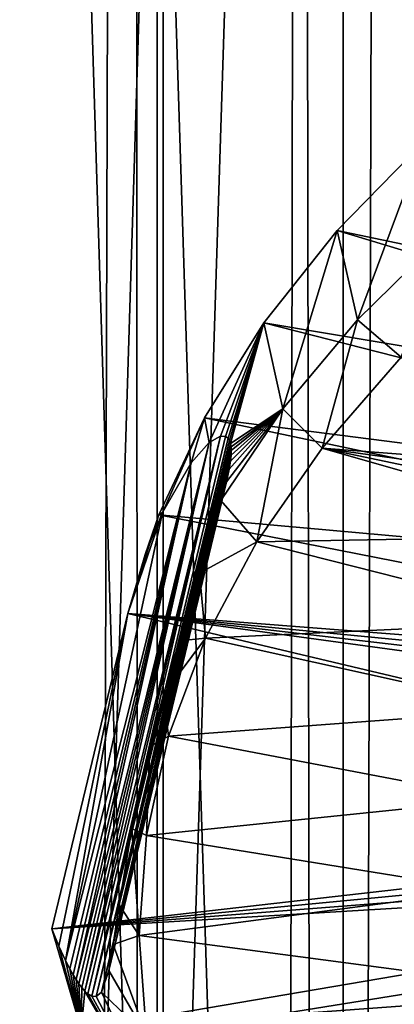
# Model space of a CAD drawing. Extents: x -23 to 23, y -4 to 262.
# Drawn here: x -7 to -6, y 188 to 191 of the extents above; entities that cross this region are included whole.
import ezdxf

# ---------------------------------------------------------------- set-up
doc = ezdxf.new("R2010")
doc.units = 0
doc.header["$MEASUREMENT"] = 0

msp = doc.modelspace()

# ---------------------------------------------------------------- linework, layer by layer
for points in [[(-6.358716, 243, 13.585534), (-7.049651, 243, 13.240182), (-7.049651, 0, 13.240182)], [(-6.358716, 243, 13.585534), (-7.049651, 0, 13.240182), (-6.358716, 0, 13.585534)], [(-5.650918, 243, 13.894859), (-6.358716, 243, 13.585534), (-6.358716, 0, 13.585534)], [(-5.650918, 243, 13.894859), (-6.358716, 0, 13.585534), (-5.650918, 0, 13.894859)], [(-6.855905, 202.720123, -13.341536), (-6.358716, 0, -13.585534), (-7.049651, 0, -13.240182)], [(-6.855905, 202.720123, -13.341536), (-6.432946, 202.343811, -13.550542), (-6.358716, 0, -13.585534)], [(-6.432946, 202.343811, -13.550542), (-5.992171, 201.994141, -13.751142), (-6.358716, 0, -13.585534)], [(-5.992171, 201.994141, -13.751142), (-5.650918, 0, -13.894859), (-6.358716, 0, -13.585534)], [(-5.992171, 201.994141, -13.751142), (-5.536124, 201.672256, -13.940994), (-5.650918, 0, -13.894859)], [(-5.358268, 185.474258, -117.340645), (-5.877852, 200.6548, -107.438416), (-5.358268, 200.841919, -107.737869)], [(-6.37424, 185.083099, -116.714661), (-6.37424, 200.45076, -107.111885), (-5.877852, 200.6548, -107.438416)], [(-5.877852, 185.28714, -117.041191), (-6.37424, 185.083099, -116.714661), (-5.877852, 200.6548, -107.438416)], [(-5.358268, 185.474258, -117.340645), (-5.877852, 185.28714, -117.041191), (-5.877852, 200.6548, -107.438416)], [(-6.37424, 185.083099, -116.714661), (-6.845471, 200.230606, -106.759567), (-6.37424, 200.45076, -107.111885)], [(-6.37424, 185.083099, -116.714661), (-6.845471, 184.862946, -116.362343), (-6.845471, 200.230606, -106.759567)], [(-6.845471, 177.137054, -103.998337), (-6.37424, 192.284561, -94.043236), (-6.845471, 192.504715, -94.395554)], [(-6.845471, 177.137054, -103.998337), (-6.37424, 176.916901, -103.646019), (-6.37424, 192.284561, -94.043236)], [(-5.877852, 176.71286, -103.319489), (-5.877852, 192.080521, -93.716705), (-6.37424, 192.284561, -94.043236)], [(-6.37424, 176.916901, -103.646019), (-5.877852, 176.71286, -103.319489), (-6.37424, 192.284561, -94.043236)], [(-5.877852, 176.71286, -103.319489), (-5.358268, 191.893402, -93.417252), (-5.877852, 192.080521, -93.716705)], [(-5.877852, 176.71286, -103.319489), (-5.358268, 176.525742, -103.020035), (-5.358268, 191.893402, -93.417252)], [(-5.662505, 190.375992, -108.096893), (-3.674569, 189.674377, -106.974083), (-5.893582, 190.138367, -107.716606)], [(-5.893582, 190.138367, -107.716606), (-5.839057, 189.900116, -107.999702), (-5.662505, 190.375992, -108.096893)], [(-5.662505, 190.375992, -108.096893), (-5.839057, 189.900116, -107.999702), (-5.606074, 190.129257, -108.366409)], [(-5.893582, 190.138367, -107.716606), (-3.816576, 189.510834, -106.712341), (-6.089214, 189.891953, -107.322273)], [(-6.089214, 189.891953, -107.322273), (-6.038747, 189.662308, -107.619125), (-5.893582, 190.138367, -107.716606)], [(-5.893582, 190.138367, -107.716606), (-6.038747, 189.662308, -107.619125), (-5.839057, 189.900116, -107.999702)], [(-3.674569, 189.674377, -106.974083), (-3.816576, 189.510834, -106.712341), (-5.893582, 190.138367, -107.716606)], [(-5.839057, 189.900116, -107.999702), (-5.722761, 189.79985, -108.119942), (-5.606074, 190.129257, -108.366409)], [(-6.038747, 189.662308, -107.619125), (-5.933898, 189.557159, -107.731537), (-5.839057, 189.900116, -107.999702)], [(-5.933898, 189.557159, -107.731537), (-5.722761, 189.79985, -108.119942), (-5.839057, 189.900116, -107.999702)], [(-6.089214, 189.891953, -107.322273), (-3.932711, 189.341644, -106.441574), (-6.248225, 189.63826, -106.916275)], [(-6.248225, 189.63826, -106.916275), (-6.235301, 189.572266, -107.009445), (-6.089214, 189.891953, -107.322273)], [(-6.235301, 189.572266, -107.009445), (-6.205431, 189.589279, -107.113983), (-6.089214, 189.891953, -107.322273)], [(-6.205431, 189.589279, -107.113983), (-6.191643, 189.588455, -107.165581), (-6.089214, 189.891953, -107.322273)], [(-6.089214, 189.891953, -107.322273), (-6.191643, 189.588455, -107.165581), (-6.184998, 189.583344, -107.19297)], [(-6.089214, 189.891953, -107.322273), (-6.184998, 189.583344, -107.19297), (-6.18129, 189.577301, -107.210114)], [(-6.089214, 189.891953, -107.322273), (-6.18129, 189.577301, -107.210114), (-6.178715, 189.569733, -107.224083)], [(-6.089214, 189.891953, -107.322273), (-6.178715, 189.569733, -107.224083), (-6.038747, 189.662308, -107.619125)], [(-3.816576, 189.510834, -106.712341), (-3.932711, 189.341644, -106.441574), (-6.089214, 189.891953, -107.322273)], [(-4.99134, 189.485077, -107.616196), (-5.722761, 189.79985, -108.119942), (-5.933898, 189.557159, -107.731537)], [(-6.189642, 189.467026, -107.248764), (-6.204006, 189.417191, -107.22686), (-6.038747, 189.662308, -107.619125)], [(-6.204006, 189.417191, -107.22686), (-6.108451, 189.306427, -107.330292), (-6.038747, 189.662308, -107.619125)], [(-6.181932, 189.500916, -107.255531), (-6.189642, 189.467026, -107.248764), (-6.038747, 189.662308, -107.619125)], [(-6.178457, 189.52211, -107.254768), (-6.181932, 189.500916, -107.255531), (-6.038747, 189.662308, -107.619125)], [(-6.178715, 189.569733, -107.224083), (-6.177174, 189.560898, -107.235115), (-6.038747, 189.662308, -107.619125)], [(-6.176846, 189.538528, -107.250267), (-6.178457, 189.52211, -107.254768), (-6.038747, 189.662308, -107.619125)], [(-6.177174, 189.560898, -107.235115), (-6.176553, 189.55101, -107.243515), (-6.038747, 189.662308, -107.619125)], [(-6.176553, 189.55101, -107.243515), (-6.176846, 189.538528, -107.250267), (-6.038747, 189.662308, -107.619125)], [(-6.108451, 189.306427, -107.330292), (-5.933898, 189.557159, -107.731537), (-6.038747, 189.662308, -107.619125)], [(-4.022189, 189.167953, -106.163628), (-6.369658, 189.378799, -106.501038), (-6.248225, 189.63826, -106.916275)], [(-6.369658, 189.378799, -106.501038), (-6.360054, 189.385376, -106.550621), (-6.248225, 189.63826, -106.916275)], [(-6.360054, 189.385376, -106.550621), (-6.283731, 189.518066, -106.841103), (-6.248225, 189.63826, -106.916275)], [(-6.283731, 189.518066, -106.841103), (-6.235301, 189.572266, -107.009445), (-6.248225, 189.63826, -106.916275)], [(-3.932711, 189.341644, -106.441574), (-4.022189, 189.167953, -106.163628), (-6.248225, 189.63826, -106.916275)], [(-6.205431, 189.589279, -107.113983), (-6.567418, 188.106186, -104.722763), (-6.559223, 188.098618, -104.74498)], [(-6.205431, 189.589279, -107.113983), (-6.235301, 189.572266, -107.009445), (-6.567418, 188.106186, -104.722763)], [(-6.205431, 189.589279, -107.113983), (-6.559223, 188.098618, -104.74498), (-6.548467, 188.092224, -104.783958)], [(-6.191643, 189.588455, -107.165581), (-6.205431, 189.589279, -107.113983), (-6.548467, 188.092224, -104.783958)], [(-6.184998, 189.583344, -107.19297), (-6.191643, 189.588455, -107.165581), (-6.548467, 188.092224, -104.783958)], [(-6.184998, 189.583344, -107.19297), (-6.548467, 188.092224, -104.783958), (-6.536959, 188.091385, -104.841568)], [(-6.18129, 189.577301, -107.210114), (-6.184998, 189.583344, -107.19297), (-6.536959, 188.091385, -104.841568)], [(-6.235301, 189.572266, -107.009445), (-6.590713, 188.136841, -104.686386), (-6.583146, 188.125595, -104.694412)], [(-6.235301, 189.572266, -107.009445), (-6.283731, 189.518066, -106.841103), (-6.590713, 188.136841, -104.686386)], [(-6.235301, 189.572266, -107.009445), (-6.583146, 188.125595, -104.694412), (-6.575447, 188.115372, -104.706161)], [(-6.235301, 189.572266, -107.009445), (-6.575447, 188.115372, -104.706161), (-6.567418, 188.106186, -104.722763)], [(-6.178715, 189.569733, -107.224083), (-6.18129, 189.577301, -107.210114), (-6.536959, 188.091385, -104.841568)], [(-6.178715, 189.569733, -107.224083), (-6.536959, 188.091385, -104.841568), (-6.522837, 188.103546, -104.944092)], [(-6.177174, 189.560898, -107.235115), (-6.178715, 189.569733, -107.224083), (-6.522837, 188.103546, -104.944092)], [(-6.176553, 189.55101, -107.243515), (-6.177174, 189.560898, -107.235115), (-6.522837, 188.103546, -104.944092)], [(-5.121616, 189.324219, -107.358772), (-5.933898, 189.557159, -107.731537), (-6.108451, 189.306427, -107.330292)], [(-5.080218, 189.378296, -107.445313), (-5.933898, 189.557159, -107.731537), (-5.121616, 189.324219, -107.358772)], [(-5.036787, 189.431931, -107.531128), (-5.933898, 189.557159, -107.731537), (-5.080218, 189.378296, -107.445313)], [(-4.99134, 189.485077, -107.616196), (-5.933898, 189.557159, -107.731537), (-5.036787, 189.431931, -107.531128)], [(-6.176846, 189.538528, -107.250267), (-6.176553, 189.55101, -107.243515), (-6.522837, 188.103546, -104.944092)], [(-6.178457, 189.52211, -107.254768), (-6.176846, 189.538528, -107.250267), (-6.522837, 188.103546, -104.944092)], [(-6.283731, 189.518066, -106.841103), (-6.619188, 188.188141, -104.682724), (-6.60781, 188.166031, -104.67952)], [(-6.283731, 189.518066, -106.841103), (-6.360054, 189.385376, -106.550621), (-6.619188, 188.188141, -104.682724)], [(-6.283731, 189.518066, -106.841103), (-6.60781, 188.166031, -104.67952), (-6.598483, 188.149475, -104.681427)], [(-6.283731, 189.518066, -106.841103), (-6.598483, 188.149475, -104.681427), (-6.590713, 188.136841, -104.686386)], [(-6.178457, 189.52211, -107.254768), (-6.522837, 188.103546, -104.944092), (-6.503723, 188.161453, -105.166794)], [(-6.181932, 189.500916, -107.255531), (-6.178457, 189.52211, -107.254768), (-6.503723, 188.161453, -105.166794)], [(-6.189642, 189.467026, -107.248764), (-6.181932, 189.500916, -107.255531), (-6.503723, 188.161453, -105.166794)], [(-6.189642, 189.467026, -107.248764), (-6.503723, 188.161453, -105.166794), (-6.491684, 188.230591, -105.355484)], [(-6.204006, 189.417191, -107.22686), (-6.189642, 189.467026, -107.248764), (-6.491684, 188.230591, -105.355484)], [(-6.26142, 189.22261, -107.004768), (-6.204006, 189.417191, -107.22686), (-6.491684, 188.230591, -105.355484)], [(-6.26142, 189.22261, -107.004768), (-6.108451, 189.306427, -107.330292), (-6.204006, 189.417191, -107.22686)], [(-6.360054, 189.385376, -106.550621), (-6.452784, 189.115128, -106.079079), (-6.619188, 188.188141, -104.682724)], [(-6.360054, 189.385376, -106.550621), (-6.406157, 189.27269, -106.34285), (-6.452784, 189.115128, -106.079079)], [(-4.098751, 188.932587, -105.786957), (-6.452784, 189.115128, -106.079079), (-6.369658, 189.378799, -106.501038)], [(-6.452784, 189.115128, -106.079079), (-6.406157, 189.27269, -106.34285), (-6.369658, 189.378799, -106.501038)], [(-6.406157, 189.27269, -106.34285), (-6.360054, 189.385376, -106.550621), (-6.369658, 189.378799, -106.501038)], [(-4.022189, 189.167953, -106.163628), (-4.098751, 188.932587, -105.786957), (-6.369658, 189.378799, -106.501038)], [(-5.121616, 189.324219, -107.358772), (-6.108451, 189.306427, -107.330292), (-5.271982, 189.09436, -106.990906)], [(-6.245343, 189.04921, -106.918663), (-6.108451, 189.306427, -107.330292), (-6.26142, 189.22261, -107.004768)], [(-5.271982, 189.09436, -106.990906), (-6.108451, 189.306427, -107.330292), (-6.245343, 189.04921, -106.918663)], [(-6.26142, 189.22261, -107.004768), (-6.491684, 188.230591, -105.355484), (-6.476132, 188.336533, -105.595963)], [(-6.316064, 189.042282, -106.770462), (-6.26142, 189.22261, -107.004768), (-6.476132, 188.336533, -105.595963)], [(-6.316064, 189.042282, -106.770462), (-6.245343, 189.04921, -106.918663), (-6.26142, 189.22261, -107.004768)], [(-6.452784, 189.115128, -106.079079), (-4.120529, 188.561691, -105.193398), (-6.655353, 188.272751, -104.731003)], [(-6.452784, 189.115128, -106.079079), (-6.655353, 188.272751, -104.731003), (-6.63664, 188.226135, -104.698807)], [(-6.452784, 189.115128, -106.079079), (-6.63664, 188.226135, -104.698807), (-6.619188, 188.188141, -104.682724)], [(-4.120528, 188.797058, -105.570076), (-4.120529, 188.561691, -105.193398), (-6.452784, 189.115128, -106.079079)], [(-4.115037, 188.842316, -105.642487), (-4.120528, 188.797058, -105.570076), (-6.452784, 189.115128, -106.079079)], [(-4.107777, 188.887497, -105.71479), (-4.115037, 188.842316, -105.642487), (-6.452784, 189.115128, -106.079079)], [(-4.098751, 188.932587, -105.786957), (-4.107777, 188.887497, -105.71479), (-6.452784, 189.115128, -106.079079)], [(-5.271982, 189.09436, -106.990906), (-6.245343, 189.04921, -106.918663), (-5.385682, 188.858658, -106.613701)], [(-6.316064, 189.042282, -106.770462), (-6.476132, 188.336533, -105.595963), (-6.442026, 188.540466, -105.987526)], [(-6.357324, 188.899033, -106.566757), (-6.316064, 189.042282, -106.770462), (-6.442026, 188.540466, -105.987526)], [(-6.357324, 188.899033, -106.566757), (-6.245343, 189.04921, -106.918663), (-6.316064, 189.042282, -106.770462)], [(-6.34373, 188.787109, -106.499199), (-6.245343, 189.04921, -106.918663), (-6.357324, 188.899033, -106.566757)], [(-5.385682, 188.858658, -106.613701), (-6.245343, 189.04921, -106.918663), (-6.34373, 188.787109, -106.499199)], [(-6.357324, 188.899033, -106.566757), (-6.442026, 188.540466, -105.987526), (-6.39394, 188.759521, -106.353844)], [(-6.39394, 188.759521, -106.353844), (-6.34373, 188.787109, -106.499199), (-6.357324, 188.899033, -106.566757)], [(-5.385682, 188.858658, -106.613701), (-6.34373, 188.787109, -106.499199), (-5.461924, 188.618744, -106.229774)], [(-6.403007, 188.521713, -106.074478), (-6.34373, 188.787109, -106.499199), (-6.39394, 188.759521, -106.353844)], [(-5.461924, 188.618744, -106.229774), (-6.34373, 188.787109, -106.499199), (-6.403007, 188.521713, -106.074478)], [(-6.442026, 188.540466, -105.987526), (-6.403007, 188.521713, -106.074478), (-6.39394, 188.759521, -106.353844)], [(-5.461924, 188.618744, -106.229774), (-6.403007, 188.521713, -106.074478), (-5.500178, 188.376312, -105.841789)], [(-4.120529, 188.561691, -105.193398), (-4.115038, 188.516434, -105.120979), (-6.655353, 188.272751, -104.731003)], [(-6.476132, 188.336533, -105.595963), (-6.422806, 188.254669, -105.647125), (-6.442026, 188.540466, -105.987526)], [(-6.422806, 188.254669, -105.647125), (-6.403007, 188.521713, -106.074478), (-6.442026, 188.540466, -105.987526)], [(-4.115038, 188.516434, -105.120979), (-4.107778, 188.471252, -105.048676), (-6.655353, 188.272751, -104.731003)], [(-5.500178, 188.376312, -105.841789), (-6.403007, 188.521713, -106.074478), (-6.422806, 188.254669, -105.647125)], [(-4.107778, 188.471252, -105.048676), (-4.098751, 188.426163, -104.976517), (-6.655353, 188.272751, -104.731003)], [(-4.098751, 188.426163, -104.976517), (-6.576952, 188.003601, -104.300278), (-6.655353, 188.272751, -104.731003)], [(-4.098751, 188.426163, -104.976517), (-4.02219, 188.190796, -104.599838), (-6.576952, 188.003601, -104.300278)], [(-5.500178, 188.376312, -105.841789), (-6.422806, 188.254669, -105.647125), (-5.500178, 188.133026, -105.452454)], [(-6.491684, 188.230591, -105.355484), (-6.422806, 188.254669, -105.647125), (-6.476132, 188.336533, -105.595963)], [(-6.576952, 188.003601, -104.300278), (-6.63664, 188.226135, -104.698807), (-6.655353, 188.272751, -104.731003)], [(-6.403007, 187.987625, -105.219765), (-6.422806, 188.254669, -105.647125), (-6.491684, 188.230591, -105.355484)], [(-5.500178, 188.133026, -105.452454), (-6.422806, 188.254669, -105.647125), (-6.403007, 187.987625, -105.219765)], [(-6.576952, 188.003601, -104.300278), (-6.619188, 188.188141, -104.682724), (-6.63664, 188.226135, -104.698807)], [(-6.503723, 188.161453, -105.166794), (-6.403007, 187.987625, -105.219765), (-6.491684, 188.230591, -105.355484)], [(-6.576952, 188.003601, -104.300278), (-6.60781, 188.166031, -104.67952), (-6.619188, 188.188141, -104.682724)], [(-4.02219, 188.190796, -104.599838), (-6.459849, 187.738434, -103.875916), (-6.576952, 188.003601, -104.300278)], [(-4.02219, 188.190796, -104.599838), (-3.932712, 188.01712, -104.321892), (-6.459849, 187.738434, -103.875916)], [(-6.576952, 188.003601, -104.300278), (-6.598483, 188.149475, -104.681427), (-6.60781, 188.166031, -104.67952)], [(-6.522837, 188.103546, -104.944092), (-6.403007, 187.987625, -105.219765), (-6.503723, 188.161453, -105.166794)], [(-6.576952, 188.003601, -104.300278), (-6.590713, 188.136841, -104.686386), (-6.598483, 188.149475, -104.681427)], [(-6.576952, 188.003601, -104.300278), (-6.583146, 188.125595, -104.694412), (-6.590713, 188.136841, -104.686386)], [(-6.576952, 188.003601, -104.300278), (-6.575447, 188.115372, -104.706161), (-6.583146, 188.125595, -104.694412)], [(-6.576952, 188.003601, -104.300278), (-6.567418, 188.106186, -104.722763), (-6.575447, 188.115372, -104.706161)], [(-5.500178, 188.133026, -105.452454), (-6.403007, 187.987625, -105.219765), (-5.461924, 187.890594, -105.064468)], [(-5.570252, 187.803726, -112.325104), (-5.430278, 188.115875, -112.295288), (-5.777887, 187.933075, -111.982826)], [(-5.498738, 188.078323, -112.234406), (-5.777887, 187.933075, -111.982826), (-5.430278, 188.115875, -112.295288)], [(-6.576952, 188.003601, -104.300278), (-6.343731, 187.722229, -104.795044), (-6.567418, 188.106186, -104.722763)], [(-6.567418, 188.106186, -104.722763), (-6.343731, 187.722229, -104.795044), (-6.559223, 188.098618, -104.74498)], [(-6.559223, 188.098618, -104.74498), (-6.343731, 187.722229, -104.795044), (-6.548467, 188.092224, -104.783958)], [(-6.548467, 188.092224, -104.783958), (-6.343731, 187.722229, -104.795044), (-6.536959, 188.091385, -104.841568)], [(-6.536959, 188.091385, -104.841568), (-6.343731, 187.722229, -104.795044), (-6.522837, 188.103546, -104.944092)], [(-6.343731, 187.722229, -104.795044), (-6.403007, 187.987625, -105.219765), (-6.522837, 188.103546, -104.944092)], [(-5.498738, 188.078323, -112.234406), (-5.562288, 188.018402, -112.158325), (-5.777887, 187.933075, -111.982826)]]:
    msp.add_3dface(points)

doc.saveas('drawing.dxf')
